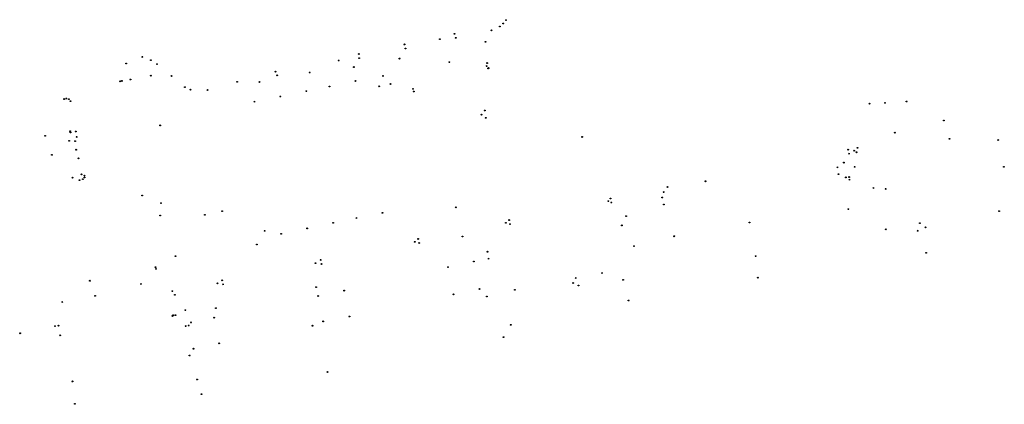
# Model space of a CAD drawing. Units: millimetres. Extents: x 2700 to 2819, y 1269 to 1315.
import ezdxf

# ---------------------------------------------------------------- set-up
doc = ezdxf.new("R2010")
doc.units = ezdxf.units.MM
doc.layers.add('S1', color=2, linetype='Continuous')
doc.styles.add('MNGST', font='romans.shx', dxfattribs={"oblique": 14.4})

# ---------------------------------------------------------------- blocks, each defined once
blk = doc.blocks.new('PSHP')
at = {"layer": 'S1'}
blk.add_circle((0, 0), 0.25, dxfattribs=at)
at = {"layer": 'S1', "style": 'MNGST', "flags": 1}
blk.add_attdef('MERKMAL', (1.74, -6.08), '', height=1.2, dxfattribs=at)

msp = doc.modelspace()

# ---------------------------------------------------------------- block references
at = {"layer": 'S1', "xscale": 0.2, "yscale": 0.2, "zscale": 0.2}
for p in [(2758.32, 1314.95, 196.67), (2758.65, 1315.35, 196.67), (2752.46, 1313.71, 196.73), (2756.92, 1314.12, 196.69), (2757.91, 1314.59, 196.66), (2746.43, 1312.43, 196.79), (2750.7, 1313.05, 196.69), (2752.6, 1313.21, 196.75), (2756.19, 1312.74, 196.93), (2740.95, 1311.27, 196.78), (2746.56, 1311.94, 196.77), (2712.95, 1310.13, 196.77), (2714.9, 1310.92, 196.78), (2715.93, 1310.54, 196.78), (2716.67, 1310.04, 196.78), (2738.52, 1310.5, 196.73), (2740.99, 1310.77, 196.76), (2745.85, 1310.72, 196.92), (2751.83, 1310.29, 196.93), (2756.38, 1310.18, 197.15), (2730.92, 1309.15, 196.75), (2731.12, 1308.7, 196.75), (2735.03, 1309.04, 196.9), (2740.35, 1309.7, 196.89), (2756.32, 1309.82, 197.17), (2756.5, 1309.52, 197.19), (2756.53, 1309.58, 197.19), (2712.24, 1307.98, 196.78), (2712.43, 1308.03, 196.86), (2713.47, 1308.21, 196.96), (2715.92, 1308.66, 196.97), (2718.4, 1308.62, 196.82), (2726.31, 1307.93, 196.72), (2729.01, 1307.9, 196.91), (2740.56, 1308.02, 196.95), (2743.85, 1308.63, 196.96), (2744.75, 1307.66, 197), (2720.03, 1307.28, 196.8), (2720.71, 1306.98, 196.77), (2722.73, 1306.94, 196.77), (2734.63, 1306.79, 196.98), (2737.42, 1307.37, 196.96), (2743.38, 1307.38, 197.01), (2747.46, 1307.07, 197.03), (2747.55, 1306.76, 197.04), (2705.49, 1305.85, 196.82), (2705.76, 1305.91, 196.79), (2706.06, 1305.83, 196.79), (2706.26, 1305.6, 196.78), (2728.38, 1305.53, 196.96), (2731.5, 1306.16, 196.96), (2802.36, 1305.29, 196.93), (2804.24, 1305.4, 196.91), (2806.84, 1305.55, 196.91), (2755.71, 1303.97, 197.2), (2756.09, 1304.47, 197.2), (2756.21, 1303.59, 197.2), (2811.31, 1303.26, 196.97), (2706.23, 1301.97, 196.86), (2706.26, 1301.82, 197.02), (2706.89, 1301.94, 197), (2717.05, 1302.68, 197.02), (2805.43, 1301.8, 197.02), (2703.22, 1301.42, 197.04), (2706.11, 1300.81, 196.95), (2706.81, 1300.77, 196.99), (2707.01, 1301.29, 196.99), (2767.82, 1301.29, 197.16), (2811.99, 1301.06, 198.17), (2817.84, 1300.92, 198.79), (2706.95, 1299.75, 197.1), (2799.81, 1299.76, 197.08), (2799.91, 1299.27, 197.1), (2800.52, 1299.64, 197.04), (2800.8, 1299.44, 197.08), (2800.94, 1299.98, 197.07), (2704.03, 1299.14, 196.49), (2707.22, 1298.71, 196.95), (2799.28, 1298.2, 197.11), (2798.51, 1297.63, 197.16), (2800.59, 1297.68, 197.34), (2818.54, 1297.68, 198.98), (2706.49, 1296.39, 196.89), (2707.35, 1296.09, 196.85), (2707.58, 1296.79, 197.04), (2707.75, 1296.2, 196.98), (2707.95, 1296.41, 196.93), (2707.96, 1296.63, 196.89), (2782.64, 1295.95, 197.05), (2798.65, 1296.8, 197.15), (2799.53, 1296.42, 197.06), (2799.93, 1296.46, 196.98), (2799.95, 1296.14, 196.92), (2777.62, 1294.65, 197.1), (2778.07, 1295.26, 197.1), (2802.84, 1295.14, 196.43), (2804.32, 1295.03, 196.71), (2714.88, 1294.23, 197), (2717.15, 1293.31, 197.18), (2770.96, 1293.56, 197.05), (2771.22, 1293.88, 197.05), (2771.32, 1293.39, 197.07), (2777.45, 1293.99, 197.15), (2724.5, 1292.35, 197.16), (2743.78, 1292.16, 197.1), (2752.6, 1292.81, 197.07), (2777.64, 1293.16, 197.13), (2799.83, 1292.6, 196.73), (2817.96, 1292.36, 195.49), (2717.04, 1291.83, 197.17), (2722.42, 1291.91, 197.18), (2737.86, 1290.94, 197.09), (2740.65, 1291.53, 197.1), (2758.63, 1290.94, 197.02), (2759.03, 1291.28, 197.04), (2773.09, 1291.75, 197.11), (2787.93, 1290.98, 197.05), (2729.62, 1289.99, 197.1), (2734.73, 1290.28, 197.09), (2759.13, 1290.79, 197.06), (2772.59, 1290.64, 196.89), (2804.35, 1290.17, 195.94), (2808.17, 1290, 195.61), (2808.43, 1290.91, 195.72), (2809.1, 1290.41, 195.6), (2731.6, 1289.62, 197.1), (2747.67, 1288.67, 196.98), (2748.09, 1289.01, 197.04), (2753.42, 1289.31, 197.06), (2778.89, 1289.33, 197.05), (2728.68, 1288.33, 197.1), (2748.19, 1288.52, 197.02), (2756.43, 1287.47, 197.2), (2774.05, 1288.14, 196.87), (2718.89, 1286.93, 197.26), (2736.36, 1286.48, 197.11), (2754.79, 1286.29, 197.18), (2756.56, 1286.63, 197.14), (2788.68, 1286.93, 195.68), (2809.2, 1287.33, 195.56), (2716.48, 1285.61, 197.19), (2716.55, 1285.4, 197.27), (2736.46, 1285.99, 197.05), (2751.67, 1285.62, 197.14), (2708.6, 1283.98, 197.16), (2724.51, 1284.03, 197.05), (2767.03, 1284.31, 195.84), (2770.2, 1284.91, 196.06), (2772.73, 1284.09, 195.69), (2788.95, 1284.35, 195.63), (2714.74, 1283.58, 197.46), (2718.51, 1282.73, 197.18), (2723.96, 1283.66, 197.02), (2724.61, 1283.54, 197.05), (2735.8, 1283.2, 197.17), (2739.18, 1282.79, 197.17), (2755.47, 1282.98, 195.9), (2759.71, 1282.88, 195.73), (2766.72, 1283.7, 195.75), (2767.38, 1283.4, 195.69), (2709.22, 1282.16, 198.29), (2718.82, 1282.29, 197.18), (2736.05, 1282.14, 197.14), (2752.33, 1282.34, 195.89), (2756.34, 1282.08, 195.71), (2773.4, 1281.6, 195.63), (2705.28, 1281.42, 198.76), (2720.08, 1280.44, 197.18), (2723.76, 1280.67, 197.15), (2718.54, 1279.74, 197.55), (2718.62, 1279.82, 199.01), (2718.89, 1279.83), (2723.54, 1279.53, 197.15), (2739.81, 1279.68, 195.93), (2704.4, 1278.51, 198.79), (2704.83, 1278.57, 198.81), (2720.12, 1278.52, 197.14), (2720.48, 1278.59, 197.15), (2720.76, 1278.96, 197.13), (2735.38, 1278.56, 195.9), (2736.66, 1279.08, 195.91), (2759.22, 1278.67, 195.68), (2700.2, 1277.65, 198.92), (2705.01, 1277.4), (2705.01, 1277.4, 198.05), (2758.36, 1277.18, 195.61), (2721.06, 1275.79, 195.9), (2724.14, 1276.44, 195.9), (2720.59, 1274.97, 195.87), (2721.49, 1272.08, 195.72), (2737.18, 1272.99, 195.6), (2706.49, 1271.86, 195.85), (2722.03, 1270.32, 195.64), (2706.79, 1269.15, 195.8)]:
    msp.add_blockref('PSHP', p, dxfattribs=at)
at = {"layer": 'S1', "xscale": 0.2, "yscale": 0.2, "zscale": 0.2, "rotation": 359.4164878320254}
msp.add_blockref('PSHP', (2735.73, 1286.1, 197), dxfattribs=at)

doc.saveas('drawing.dxf')
